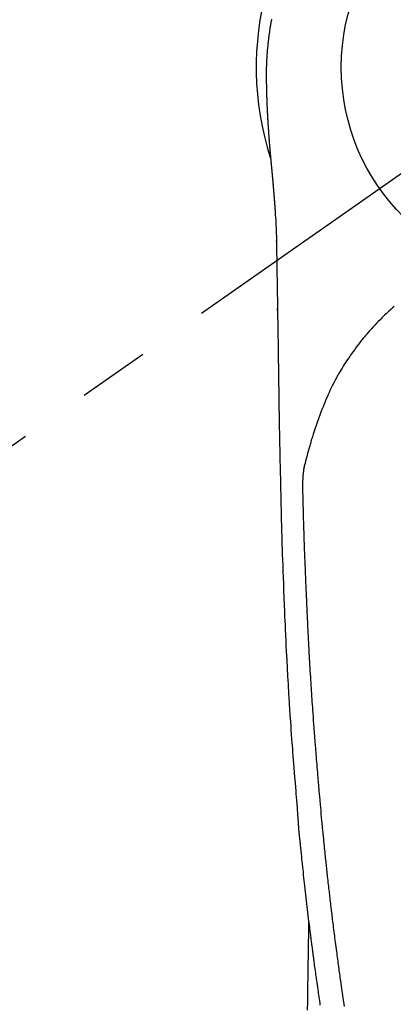
# Model space of a CAD drawing. Extents: x 0 to 26473, y -11045 to -2175.
# Drawn here: x 16897 to 16930, y -3804 to -3718 of the extents above; entities that cross this region are included whole.
import ezdxf

# ---------------------------------------------------------------- set-up
doc = ezdxf.new("R2010")
doc.units = 0
doc.header["$LTSCALE"] = 50
doc.header["$MEASUREMENT"] = 0
doc.linetypes.add('CENTER2', pattern=[1.125, 0.75, -0.125, 0.125, -0.125])
doc.layers.get('0').update_dxf_attribs({"linetype": 'CONTINUOUS'})
doc.layers.get('DEFPOINTS').update_dxf_attribs({"color": 146, "linetype": 'CONTINUOUS'})
doc.layers.add('150-機器', color=8, linetype='CONTINUOUS')
doc.layers.add('160-文字', color=254, linetype='CONTINUOUS')
doc.styles.add('KH001', font='txt')
doc.dimstyles.new('KH1xx030', dxfattribs={"dimscale": 30, "dimtxt": 2, "dimasz": 0.6, "dimexe": 0.3, "dimexo": 1.2, "dimgap": 0.5, "dimtad": 3, "dimdec": 1, "dimdsep": 46, "dimlunit": 6, "dimtxsty": 'KH001', "dimblk": 'DOT', "dimcen": 1, "dimdle": 1, "dimclrd": 256, "dimclre": 256, "dimclrt": 256, "dimadec": 0, "dimazin": 0, "dimtfac": 1, "dimtdec": 1, "dimtix": 1, "dimtmove": 2, "dimatfit": 3, "dimldrblk": 'CLOSEDBLANK', "dimfxl": 1, "dimtolj": 1, "dimtzin": 0, "dimlwd": -1, "dimlwe": -1, "dimarcsym": 0})

# ---------------------------------------------------------------- blocks, each defined once
blk = doc.blocks.new('F402_H')
at = {"layer": '150-機器', "color": 13, "linetype": 'CENTER2'}
blk.add_line((0, 0), (-244.018, -170.863), dxfattribs=at)
at = {"layer": '150-機器', "color": 13, "linetype": 'Continuous'}
for points in [[(-24.594, 4.185), (-24.602, 4.142), (-24.61, 4.099), (-24.618, 4.056), (-24.626, 4.013), (-24.642, 3.927), (-24.657, 3.841), (-24.672, 3.755), (-24.687, 3.669), (-24.701, 3.583), (-24.716, 3.497), (-24.73, 3.411), (-24.744, 3.324), (-24.764, 3.194), (-24.783, 3.065), (-24.802, 2.935), (-24.82, 2.805), (-24.837, 2.674), (-24.853, 2.544), (-24.869, 2.413), (-24.884, 2.283), (-24.897, 2.174), (-24.909, 2.065), (-24.92, 1.956), (-24.931, 1.847), (-24.942, 1.737), (-24.952, 1.628), (-24.961, 1.519), (-24.97, 1.409), (-24.982, 1.256), (-24.993, 1.103), (-25.004, 0.949), (-25.013, 0.796), (-25.017, 0.73), (-25.02, 0.664), (-25.024, 0.598), (-25.027, 0.533), (-25.031, 0.445), (-25.034, 0.357), (-25.037, 0.269), (-25.041, 0.18), (-25.046, 0.092), (-25.051, 0.003), (-25.055, -0.085), (-25.058, -0.174), (-25.059, -0.242), (-25.059, -0.311), (-25.058, -0.38), (-25.058, -0.449), (-25.057, -0.557), (-25.057, -0.664), (-25.056, -0.772), (-25.056, -0.88), (-25.055, -0.958), (-25.055, -1.036), (-25.054, -1.114), (-25.053, -1.192), (-25.052, -1.246), (-25.051, -1.3), (-25.051, -1.353), (-25.05, -1.407), (-25.048, -1.491), (-25.047, -1.575), (-25.045, -1.659), (-25.044, -1.743), (-25.043, -1.81), (-25.042, -1.876), (-25.04, -1.942), (-25.039, -2.009), (-25.037, -2.087), (-25.035, -2.165), (-25.032, -2.243), (-25.03, -2.321), (-25.028, -2.391), (-25.026, -2.46), (-25.024, -2.53), (-25.022, -2.6), (-25.019, -2.681), (-25.016, -2.762), (-25.013, -2.842), (-25.01, -2.923), (-25.008, -2.989), (-25.005, -3.054), (-25.003, -3.119), (-25, -3.185), (-24.997, -3.25), (-24.995, -3.316), (-24.992, -3.381), (-24.989, -3.447), (-24.986, -3.519), (-24.982, -3.591), (-24.979, -3.663), (-24.975, -3.735), (-24.972, -3.79), (-24.97, -3.844), (-24.967, -3.899), (-24.964, -3.954), (-24.96, -4.046), (-24.955, -4.138), (-24.95, -4.23), (-24.945, -4.323), (-24.942, -4.378), (-24.939, -4.434), (-24.935, -4.489), (-24.932, -4.545), (-24.928, -4.618), (-24.924, -4.69), (-24.92, -4.763), (-24.915, -4.835), (-24.91, -4.922), (-24.905, -5.009), (-24.899, -5.096), (-24.893, -5.183), (-24.887, -5.282), (-24.88, -5.381), (-24.873, -5.48), (-24.866, -5.579), (-24.862, -5.634), (-24.858, -5.689), (-24.854, -5.745), (-24.85, -5.8), (-24.845, -5.874), (-24.84, -5.948), (-24.835, -6.022), (-24.829, -6.096), (-24.823, -6.181), (-24.817, -6.265), (-24.81, -6.35), (-24.804, -6.435), (-24.795, -6.536), (-24.787, -6.638), (-24.779, -6.739), (-24.771, -6.841)], [(-24.771, -6.841), (-24.771, -6.848), (-24.77, -6.855), (-24.769, -6.862), (-24.769, -6.869), (-24.768, -6.876), (-24.768, -6.883), (-24.767, -6.89), (-24.767, -6.897), (-24.766, -6.904), (-24.765, -6.911), (-24.765, -6.918), (-24.764, -6.925), (-24.764, -6.932), (-24.763, -6.938), (-24.763, -6.945), (-24.762, -6.952), (-24.761, -6.959), (-24.761, -6.966), (-24.76, -6.973), (-24.76, -6.98), (-24.759, -6.986), (-24.758, -6.994), (-24.758, -7.001), (-24.757, -7.008), (-24.757, -7.015), (-24.756, -7.022), (-24.756, -7.029), (-24.755, -7.036), (-24.754, -7.043), (-24.754, -7.05), (-24.753, -7.057), (-24.753, -7.064), (-24.752, -7.071), (-24.751, -7.078), (-24.751, -7.085), (-24.75, -7.092), (-24.75, -7.099), (-24.749, -7.106), (-24.748, -7.113), (-24.748, -7.121), (-24.747, -7.128), (-24.747, -7.135), (-24.746, -7.142), (-24.745, -7.149), (-24.745, -7.156), (-24.744, -7.163), (-24.743, -7.17), (-24.743, -7.177), (-24.742, -7.185), (-24.742, -7.192), (-24.741, -7.199), (-24.74, -7.206), (-24.74, -7.213), (-24.739, -7.22), (-24.739, -7.227), (-24.738, -7.234), (-24.737, -7.242), (-24.737, -7.249), (-24.736, -7.256), (-24.735, -7.263), (-24.735, -7.27), (-24.734, -7.277), (-24.734, -7.285), (-24.733, -7.292), (-24.732, -7.299), (-24.732, -7.306), (-24.731, -7.313), (-24.73, -7.321), (-24.73, -7.328), (-24.729, -7.335), (-24.729, -7.342), (-24.728, -7.349), (-24.727, -7.357), (-24.727, -7.363), (-24.726, -7.37), (-24.725, -7.377), (-24.725, -7.384), (-24.724, -7.392), (-24.724, -7.399), (-24.723, -7.406), (-24.722, -7.413), (-24.722, -7.421), (-24.721, -7.428), (-24.72, -7.435), (-24.72, -7.442), (-24.719, -7.45), (-24.718, -7.457), (-24.718, -7.464), (-24.717, -7.471), (-24.717, -7.479), (-24.716, -7.486), (-24.715, -7.493), (-24.715, -7.5), (-24.714, -7.508), (-24.713, -7.515), (-24.713, -7.522), (-24.712, -7.53), (-24.711, -7.537), (-24.711, -7.544), (-24.71, -7.552), (-24.709, -7.559), (-24.709, -7.566), (-24.708, -7.574), (-24.707, -7.581), (-24.707, -7.588), (-24.706, -7.595), (-24.706, -7.603), (-24.705, -7.61), (-24.704, -7.617), (-24.704, -7.625), (-24.703, -7.632), (-24.702, -7.64), (-24.702, -7.647), (-24.701, -7.654), (-24.7, -7.662), (-24.7, -7.669), (-24.699, -7.676), (-24.698, -7.684), (-24.698, -7.691), (-24.697, -7.698), (-24.696, -7.706), (-24.696, -7.713), (-24.695, -7.721), (-24.694, -7.728), (-24.694, -7.734), (-24.693, -7.742), (-24.692, -7.749), (-24.692, -7.757), (-24.691, -7.764), (-24.69, -7.771), (-24.69, -7.779), (-24.689, -7.786), (-24.688, -7.794), (-24.688, -7.801), (-24.687, -7.809), (-24.686, -7.816), (-24.686, -7.824), (-24.685, -7.831), (-24.684, -7.838), (-24.684, -7.846), (-24.683, -7.853), (-24.682, -7.861), (-24.682, -7.868), (-24.681, -7.876), (-24.68, -7.883), (-24.68, -7.891), (-24.679, -7.898), (-24.678, -7.906), (-24.678, -7.913), (-24.677, -7.921), (-24.676, -7.928), (-24.675, -7.936), (-24.675, -7.943), (-24.674, -7.951), (-24.673, -7.958), (-24.673, -7.966), (-24.672, -7.973), (-24.671, -7.981), (-24.671, -7.988), (-24.67, -7.996), (-24.669, -8.003), (-24.669, -8.011), (-24.668, -8.018), (-24.667, -8.026), (-24.667, -8.033), (-24.666, -8.041), (-24.665, -8.048), (-24.665, -8.056), (-24.664, -8.064), (-24.663, -8.071), (-24.662, -8.079), (-24.662, -8.086), (-24.661, -8.094), (-24.66, -8.101), (-24.66, -8.109), (-24.659, -8.116), (-24.658, -8.123), (-24.658, -8.131), (-24.657, -8.138), (-24.656, -8.146), (-24.656, -8.154), (-24.655, -8.161), (-24.654, -8.169), (-24.653, -8.176), (-24.653, -8.184), (-24.652, -8.192), (-24.651, -8.199), (-24.651, -8.207), (-24.65, -8.215), (-24.649, -8.222), (-24.649, -8.23), (-24.648, -8.237), (-24.647, -8.245), (-24.646, -8.253), (-24.646, -8.26), (-24.645, -8.268), (-24.644, -8.276), (-24.644, -8.283), (-24.643, -8.291), (-24.642, -8.299), (-24.641, -8.306), (-24.641, -8.314), (-24.64, -8.322), (-24.639, -8.329), (-24.639, -8.337), (-24.638, -8.345), (-24.637, -8.352), (-24.637, -8.36), (-24.636, -8.368), (-24.635, -8.376), (-24.634, -8.383), (-24.634, -8.391), (-24.633, -8.399), (-24.632, -8.406), (-24.632, -8.414), (-24.631, -8.422), (-24.63, -8.43), (-24.629, -8.437), (-24.629, -8.445), (-24.628, -8.453), (-24.627, -8.461), (-24.627, -8.468), (-24.626, -8.476), (-24.625, -8.484), (-24.624, -8.491), (-24.624, -8.498), (-24.623, -8.506), (-24.622, -8.514), (-24.622, -8.522), (-24.621, -8.529), (-24.62, -8.537), (-24.619, -8.545), (-24.619, -8.553), (-24.618, -8.561), (-24.617, -8.568), (-24.617, -8.576), (-24.616, -8.584), (-24.615, -8.592), (-24.614, -8.6), (-24.614, -8.607), (-24.613, -8.615), (-24.612, -8.623), (-24.611, -8.631), (-24.611, -8.639), (-24.61, -8.647), (-24.609, -8.654), (-24.609, -8.662), (-24.608, -8.67), (-24.607, -8.678), (-24.606, -8.686), (-24.606, -8.694), (-24.605, -8.701), (-24.604, -8.709), (-24.604, -8.717), (-24.603, -8.725), (-24.602, -8.733), (-24.601, -8.741), (-24.601, -8.749), (-24.6, -8.757), (-24.599, -8.764), (-24.598, -8.772), (-24.598, -8.78), (-24.597, -8.788), (-24.596, -8.796), (-24.596, -8.804), (-24.595, -8.812), (-24.594, -8.82), (-24.593, -8.828), (-24.593, -8.836), (-24.592, -8.844), (-24.591, -8.851), (-24.59, -8.859), (-24.59, -8.866), (-24.589, -8.874), (-24.588, -8.882), (-24.587, -8.89), (-24.587, -8.898), (-24.586, -8.906), (-24.585, -8.914), (-24.585, -8.922), (-24.584, -8.93), (-24.583, -8.938), (-24.582, -8.946), (-24.582, -8.954), (-24.581, -8.962), (-24.58, -8.97), (-24.579, -8.978), (-24.579, -8.986), (-24.578, -8.994), (-24.577, -9.002), (-24.576, -9.01), (-24.576, -9.018), (-24.575, -9.026), (-24.574, -9.034), (-24.574, -9.042), (-24.573, -9.05), (-24.572, -9.058), (-24.571, -9.066), (-24.571, -9.074), (-24.57, -9.082), (-24.569, -9.09), (-24.568, -9.098), (-24.568, -9.106), (-24.567, -9.114), (-24.566, -9.122), (-24.565, -9.13), (-24.565, -9.138), (-24.564, -9.146), (-24.563, -9.154), (-24.562, -9.162), (-24.562, -9.17), (-24.561, -9.178), (-24.56, -9.186), (-24.559, -9.195), (-24.559, -9.203), (-24.558, -9.211), (-24.557, -9.219), (-24.557, -9.227), (-24.556, -9.235), (-24.555, -9.242), (-24.554, -9.25), (-24.554, -9.258), (-24.553, -9.266), (-24.552, -9.275), (-24.551, -9.283), (-24.551, -9.291), (-24.55, -9.299), (-24.549, -9.307), (-24.548, -9.315), (-24.548, -9.323), (-24.547, -9.331), (-24.546, -9.34), (-24.545, -9.348), (-24.545, -9.356), (-24.544, -9.364), (-24.543, -9.372), (-24.542, -9.38), (-24.542, -9.388), (-24.541, -9.397), (-24.54, -9.405), (-24.539, -9.413), (-24.539, -9.421), (-24.538, -9.429), (-24.537, -9.438), (-24.536, -9.446), (-24.536, -9.454), (-24.535, -9.462), (-24.534, -9.47), (-24.533, -9.479), (-24.533, -9.487), (-24.532, -9.495), (-24.531, -9.503), (-24.53, -9.511), (-24.53, -9.52), (-24.529, -9.528), (-24.528, -9.536), (-24.528, -9.544), (-24.527, -9.552), (-24.526, -9.561), (-24.525, -9.569), (-24.525, -9.577), (-24.524, -9.585), (-24.523, -9.594), (-24.522, -9.602), (-24.522, -9.61), (-24.521, -9.618), (-24.52, -9.626), (-24.519, -9.634), (-24.519, -9.642), (-24.518, -9.651), (-24.517, -9.659), (-24.516, -9.667), (-24.516, -9.675), (-24.515, -9.684), (-24.514, -9.692), (-24.513, -9.7), (-24.513, -9.709), (-24.512, -9.717), (-24.511, -9.725), (-24.51, -9.733), (-24.51, -9.742), (-24.509, -9.75), (-24.508, -9.758), (-24.507, -9.767), (-24.507, -9.775), (-24.506, -9.783), (-24.505, -9.792), (-24.504, -9.8), (-24.504, -9.808), (-24.503, -9.817), (-24.502, -9.825), (-24.501, -9.833), (-24.501, -9.842), (-24.5, -9.85), (-24.499, -9.859), (-24.498, -9.867), (-24.498, -9.875), (-24.497, -9.884), (-24.496, -9.892), (-24.495, -9.9), (-24.495, -9.909), (-24.494, -9.917), (-24.493, -9.926), (-24.492, -9.934), (-24.492, -9.942), (-24.491, -9.951), (-24.49, -9.959), (-24.489, -9.968), (-24.489, -9.976), (-24.488, -9.984), (-24.487, -9.993), (-24.486, -10), (-24.486, -10.009), (-24.485, -10.017), (-24.484, -10.026), (-24.483, -10.034), (-24.483, -10.042), (-24.482, -10.051), (-24.481, -10.059), (-24.48, -10.068), (-24.48, -10.076), (-24.479, -10.085), (-24.478, -10.093), (-24.477, -10.102), (-24.477, -10.11), (-24.476, -10.119), (-24.475, -10.127), (-24.474, -10.135), (-24.474, -10.144), (-24.473, -10.152), (-24.472, -10.161), (-24.471, -10.169), (-24.471, -10.178), (-24.47, -10.186), (-24.469, -10.195), (-24.468, -10.203), (-24.468, -10.212), (-24.467, -10.22), (-24.466, -10.229), (-24.466, -10.237), (-24.465, -10.246), (-24.464, -10.255), (-24.463, -10.263), (-24.463, -10.272), (-24.462, -10.28), (-24.461, -10.289), (-24.46, -10.297), (-24.46, -10.306), (-24.459, -10.314), (-24.458, -10.323), (-24.457, -10.331), (-24.457, -10.34), (-24.456, -10.349), (-24.455, -10.357), (-24.454, -10.366), (-24.454, -10.373), (-24.453, -10.382), (-24.452, -10.39), (-24.451, -10.399), (-24.451, -10.408), (-24.45, -10.416), (-24.449, -10.425), (-24.448, -10.433), (-24.448, -10.442), (-24.447, -10.451), (-24.446, -10.459), (-24.446, -10.468), (-24.446, -10.476), (-24.445, -10.485), (-24.444, -10.494), (-24.443, -10.502), (-24.443, -10.511), (-24.442, -10.52), (-24.441, -10.528), (-24.441, -10.537), (-24.44, -10.546), (-24.439, -10.554), (-24.438, -10.563), (-24.438, -10.571), (-24.437, -10.58), (-24.436, -10.589), (-24.435, -10.597), (-24.435, -10.606), (-24.434, -10.615), (-24.433, -10.623), (-24.432, -10.632), (-24.432, -10.641), (-24.431, -10.65), (-24.43, -10.658), (-24.429, -10.667), (-24.429, -10.676), (-24.428, -10.684), (-24.427, -10.693), (-24.427, -10.702), (-24.426, -10.71), (-24.425, -10.719), (-24.424, -10.728), (-24.424, -10.737), (-24.423, -10.745), (-24.422, -10.753), (-24.421, -10.762), (-24.421, -10.77), (-24.42, -10.779), (-24.419, -10.788), (-24.418, -10.797), (-24.418, -10.805), (-24.417, -10.814), (-24.416, -10.823), (-24.415, -10.832), (-24.415, -10.84), (-24.414, -10.849), (-24.413, -10.858), (-24.413, -10.867), (-24.412, -10.876), (-24.411, -10.884), (-24.41, -10.893), (-24.41, -10.902), (-24.409, -10.911), (-24.408, -10.919), (-24.407, -10.928), (-24.407, -10.937), (-24.406, -10.946), (-24.405, -10.955), (-24.405, -10.964), (-24.404, -10.972), (-24.403, -10.981), (-24.402, -10.99), (-24.402, -10.999), (-24.401, -11.008), (-24.4, -11.016), (-24.399, -11.025), (-24.399, -11.034), (-24.398, -11.043), (-24.397, -11.052), (-24.397, -11.061), (-24.396, -11.069), (-24.395, -11.078), (-24.394, -11.087), (-24.394, -11.096), (-24.393, -11.105), (-24.392, -11.114), (-24.392, -11.123), (-24.391, -11.131), (-24.39, -11.139), (-24.389, -11.148), (-24.389, -11.157), (-24.388, -11.166), (-24.387, -11.175), (-24.386, -11.184), (-24.386, -11.193), (-24.385, -11.202), (-24.384, -11.211), (-24.384, -11.219), (-24.383, -11.228), (-24.382, -11.237), (-24.381, -11.246), (-24.381, -11.255), (-24.38, -11.264), (-24.379, -11.273), (-24.379, -11.282), (-24.378, -11.291), (-24.377, -11.3), (-24.376, -11.309), (-24.376, -11.318), (-24.375, -11.327), (-24.374, -11.336), (-24.374, -11.345), (-24.373, -11.354), (-24.372, -11.363), (-24.371, -11.371), (-24.371, -11.38), (-24.37, -11.389), (-24.369, -11.398), (-24.369, -11.407), (-24.368, -11.416), (-24.367, -11.425), (-24.366, -11.434), (-24.366, -11.443), (-24.365, -11.452), (-24.364, -11.461), (-24.364, -11.47), (-24.363, -11.479), (-24.362, -11.488), (-24.362, -11.497), (-24.361, -11.505), (-24.36, -11.514), (-24.359, -11.523), (-24.359, -11.532), (-24.358, -11.542), (-24.357, -11.551), (-24.357, -11.56), (-24.356, -11.569), (-24.355, -11.578), (-24.355, -11.587), (-24.354, -11.596), (-24.353, -11.605), (-24.352, -11.614), (-24.352, -11.623), (-24.351, -11.632), (-24.35, -11.641), (-24.35, -11.65), (-24.349, -11.659), (-24.348, -11.668), (-24.348, -11.677), (-24.347, -11.686), (-24.346, -11.696), (-24.345, -11.705), (-24.345, -11.714), (-24.344, -11.723), (-24.343, -11.732), (-24.343, -11.741), (-24.342, -11.75), (-24.341, -11.759), (-24.341, -11.768), (-24.34, -11.777), (-24.339, -11.787), (-24.339, -11.796), (-24.338, -11.805), (-24.337, -11.814), (-24.336, -11.823), (-24.336, -11.832), (-24.335, -11.841), (-24.334, -11.851), (-24.334, -11.86), (-24.333, -11.869), (-24.332, -11.878), (-24.332, -11.886), (-24.331, -11.895), (-24.33, -11.904), (-24.33, -11.914), (-24.329, -11.923), (-24.328, -11.932), (-24.328, -11.941), (-24.327, -11.95), (-24.326, -11.96), (-24.326, -11.969), (-24.325, -11.978), (-24.324, -11.987), (-24.323, -11.996), (-24.323, -12.006), (-24.322, -12.015), (-24.321, -12.024), (-24.321, -12.033), (-24.32, -12.042), (-24.319, -12.052), (-24.319, -12.061), (-24.318, -12.07), (-24.317, -12.079), (-24.317, -12.089), (-24.316, -12.098), (-24.315, -12.107), (-24.315, -12.116), (-24.314, -12.126), (-24.313, -12.135), (-24.313, -12.144), (-24.312, -12.153), (-24.311, -12.163), (-24.311, -12.172), (-24.31, -12.181), (-24.309, -12.191), (-24.309, -12.2), (-24.308, -12.209), (-24.307, -12.218), (-24.307, -12.228), (-24.306, -12.237), (-24.305, -12.246), (-24.305, -12.256), (-24.304, -12.264), (-24.304, -12.273), (-24.303, -12.283), (-24.302, -12.292), (-24.302, -12.301), (-24.301, -12.311), (-24.3, -12.32), (-24.3, -12.329), (-24.299, -12.339), (-24.298, -12.348), (-24.298, -12.357), (-24.297, -12.367), (-24.296, -12.376), (-24.296, -12.385), (-24.295, -12.395), (-24.294, -12.404), (-24.294, -12.413), (-24.293, -12.423), (-24.292, -12.432), (-24.292, -12.441), (-24.291, -12.451), (-24.29, -12.46), (-24.29, -12.47), (-24.289, -12.479), (-24.289, -12.488), (-24.288, -12.498), (-24.287, -12.507), (-24.287, -12.516), (-24.286, -12.526), (-24.285, -12.535), (-24.285, -12.544), (-24.284, -12.554), (-24.283, -12.563), (-24.283, -12.573), (-24.282, -12.582), (-24.281, -12.591)], [(-24.281, -12.591), (-24.265, -12.851), (-24.248, -13.111), (-24.233, -13.371), (-24.219, -13.631), (-24.21, -13.816), (-24.202, -14.002), (-24.194, -14.187), (-24.187, -14.373), (-24.181, -14.566), (-24.175, -14.759), (-24.171, -14.953), (-24.167, -15.146), (-24.166, -15.233), (-24.165, -15.321), (-24.163, -15.408), (-24.162, -15.496), (-24.16, -15.616), (-24.158, -15.735), (-24.156, -15.855), (-24.154, -15.975), (-24.152, -16.108), (-24.15, -16.241), (-24.148, -16.374), (-24.145, -16.507), (-24.143, -16.627), (-24.141, -16.746), (-24.139, -16.866), (-24.137, -16.985), (-24.135, -17.122), (-24.133, -17.258), (-24.131, -17.395), (-24.128, -17.532), (-24.125, -17.765), (-24.121, -17.999), (-24.117, -18.233), (-24.113, -18.467), (-24.11, -18.7), (-24.106, -18.934), (-24.102, -19.167), (-24.098, -19.401), (-24.094, -19.658), (-24.09, -19.915), (-24.086, -20.172), (-24.082, -20.43), (-24.079, -20.675), (-24.075, -20.921), (-24.071, -21.167), (-24.068, -21.412), (-24.061, -21.842), (-24.054, -22.272), (-24.047, -22.703), (-24.041, -23.133), (-24.035, -23.547), (-24.029, -23.961), (-24.024, -24.375), (-24.019, -24.789), (-24.008, -25.53), (-23.998, -26.27), (-23.986, -27.01), (-23.975, -27.75), (-23.969, -28.111), (-23.963, -28.472), (-23.958, -28.834), (-23.952, -29.195), (-23.943, -29.768), (-23.933, -30.341), (-23.924, -30.914), (-23.914, -31.486), (-23.905, -31.966), (-23.897, -32.445), (-23.888, -32.925), (-23.879, -33.404), (-23.87, -33.886), (-23.861, -34.367), (-23.851, -34.849), (-23.841, -35.33), (-23.824, -36.034), (-23.806, -36.737), (-23.789, -37.44), (-23.773, -38.144), (-23.77, -38.329), (-23.766, -38.515), (-23.763, -38.7), (-23.759, -38.886), (-23.754, -39.143), (-23.748, -39.401), (-23.741, -39.659), (-23.734, -39.916), (-23.725, -40.253), (-23.715, -40.59), (-23.705, -40.927), (-23.694, -41.265), (-23.681, -41.696), (-23.667, -42.127), (-23.652, -42.559), (-23.638, -42.99), (-23.619, -43.513), (-23.601, -44.037), (-23.582, -44.56), (-23.563, -45.083), (-23.54, -45.706), (-23.517, -46.328), (-23.493, -46.95), (-23.468, -47.572), (-23.452, -47.957), (-23.435, -48.342), (-23.418, -48.728), (-23.4, -49.113), (-23.378, -49.594), (-23.355, -50.076), (-23.332, -50.557), (-23.308, -51.039), (-23.271, -51.752), (-23.232, -52.465), (-23.193, -53.178), (-23.152, -53.891), (-23.135, -54.182), (-23.117, -54.474), (-23.1, -54.765), (-23.082, -55.056), (-23.05, -55.579), (-23.016, -56.101), (-22.982, -56.624), (-22.947, -57.146), (-22.921, -57.53), (-22.895, -57.913), (-22.867, -58.297), (-22.84, -58.68), (-22.819, -58.969), (-22.797, -59.258), (-22.776, -59.547), (-22.754, -59.835), (-22.728, -60.17), (-22.703, -60.505), (-22.677, -60.839), (-22.65, -61.174), (-22.616, -61.606), (-22.581, -62.039), (-22.545, -62.472), (-22.509, -62.904), (-22.484, -63.19), (-22.458, -63.476), (-22.434, -63.761), (-22.41, -64.047), (-22.363, -64.676), (-22.32, -65.304), (-22.277, -65.933), (-22.228, -66.561), (-22.18, -67.099), (-22.127, -67.636), (-22.071, -68.172), (-22.015, -68.709), (-21.992, -68.931), (-21.969, -69.153), (-21.946, -69.376), (-21.922, -69.598), (-21.897, -69.838), (-21.871, -70.078), (-21.846, -70.318), (-21.82, -70.557), (-21.794, -70.796), (-21.768, -71.035), (-21.741, -71.274), (-21.715, -71.513), (-21.627, -72.288), (-21.537, -73.062), (-21.445, -73.836), (-21.352, -74.61), (-21.332, -74.772), (-21.312, -74.934), (-21.292, -75.096), (-21.272, -75.257), (-21.259, -75.363), (-21.246, -75.468), (-21.232, -75.573), (-21.219, -75.678), (-21.205, -75.788), (-21.191, -75.897), (-21.177, -76.007), (-21.163, -76.116), (-21.15, -76.222), (-21.136, -76.327), (-21.123, -76.432), (-21.109, -76.538), (-21.097, -76.631), (-21.085, -76.723), (-21.073, -76.816), (-21.06, -76.909), (-21.044, -77.031), (-21.029, -77.154), (-21.013, -77.276), (-20.997, -77.399), (-20.978, -77.542), (-20.958, -77.686), (-20.939, -77.83), (-20.92, -77.973), (-20.899, -78.125), (-20.879, -78.278), (-20.859, -78.43), (-20.838, -78.583), (-20.814, -78.756), (-20.79, -78.93), (-20.766, -79.103), (-20.742, -79.277), (-20.725, -79.4), (-20.708, -79.523), (-20.691, -79.645), (-20.674, -79.768), (-20.646, -79.959), (-20.619, -80.15), (-20.592, -80.341), (-20.565, -80.531), (-20.551, -80.628), (-20.537, -80.724), (-20.524, -80.82), (-20.51, -80.916), (-20.493, -81.033), (-20.476, -81.149), (-20.459, -81.266), (-20.442, -81.382), (-20.416, -81.562), (-20.389, -81.741), (-20.363, -81.921)], [(-24.166, -15.223), (-24.166, -15.222), (-24.166, -15.221), (-24.166, -15.22), (-24.166, -15.219), (-24.166, -15.218), (-24.166, -15.217), (-24.166, -15.216), (-24.166, -15.215), (-24.166, -15.214), (-24.166, -15.213), (-24.166, -15.212), (-24.166, -15.211), (-24.166, -15.21), (-24.166, -15.209), (-24.166, -15.208), (-24.166, -15.207), (-24.166, -15.206), (-24.166, -15.205), (-24.166, -15.204), (-24.166, -15.203), (-24.166, -15.202), (-24.166, -15.201), (-24.166, -15.2), (-24.166, -15.199), (-24.166, -15.198), (-24.166, -15.197), (-24.166, -15.196), (-24.166, -15.195), (-24.166, -15.194), (-24.166, -15.193), (-24.166, -15.192), (-24.166, -15.191), (-24.166, -15.19), (-24.166, -15.189), (-24.166, -15.188), (-24.166, -15.187), (-24.167, -15.186), (-24.167, -15.185), (-24.167, -15.184), (-24.167, -15.183), (-24.167, -15.182), (-24.167, -15.181), (-24.167, -15.18), (-24.167, -15.179), (-24.167, -15.178), (-24.167, -15.177), (-24.167, -15.176), (-24.167, -15.175), (-24.167, -15.174), (-24.167, -15.173), (-24.167, -15.172), (-24.167, -15.171), (-24.167, -15.17), (-24.167, -15.169), (-24.167, -15.168), (-24.167, -15.167), (-24.167, -15.166), (-24.167, -15.165), (-24.167, -15.164), (-24.167, -15.163), (-24.167, -15.162), (-24.167, -15.161), (-24.167, -15.16), (-24.167, -15.159), (-24.167, -15.158), (-24.167, -15.157), (-24.167, -15.156), (-24.167, -15.155), (-24.167, -15.154), (-24.167, -15.153), (-24.167, -15.152), (-24.167, -15.151), (-24.167, -15.15), (-24.167, -15.149), (-24.167, -15.148), (-24.167, -15.147), (-24.167, -15.146)], [(-13.898, -20.901), (-14.043, -21.028), (-14.186, -21.157), (-14.329, -21.287), (-14.47, -21.418), (-14.596, -21.537), (-14.721, -21.656), (-14.845, -21.776), (-14.968, -21.897), (-15.12, -22.05), (-15.272, -22.204), (-15.422, -22.359), (-15.57, -22.516), (-15.726, -22.685), (-15.88, -22.854), (-16.033, -23.026), (-16.183, -23.198), (-16.285, -23.316), (-16.385, -23.435), (-16.485, -23.554), (-16.583, -23.674), (-16.703, -23.822), (-16.822, -23.971), (-16.94, -24.121), (-17.056, -24.272), (-17.197, -24.457), (-17.335, -24.644), (-17.472, -24.831), (-17.608, -25.021), (-17.69, -25.138), (-17.772, -25.256), (-17.853, -25.374), (-17.934, -25.493), (-18.037, -25.648), (-18.138, -25.803), (-18.238, -25.959), (-18.337, -26.116), (-18.439, -26.282), (-18.54, -26.45), (-18.64, -26.619), (-18.738, -26.788), (-18.779, -26.861), (-18.821, -26.934), (-18.862, -27.008), (-18.902, -27.081), (-19.034, -27.325), (-19.163, -27.571), (-19.288, -27.818), (-19.41, -28.068), (-19.49, -28.237), (-19.569, -28.407), (-19.647, -28.578), (-19.722, -28.75), (-19.818, -28.975), (-19.911, -29.202), (-20.003, -29.429), (-20.093, -29.657), (-20.188, -29.897), (-20.282, -30.137), (-20.374, -30.377), (-20.465, -30.618), (-20.526, -30.785), (-20.587, -30.953), (-20.646, -31.121), (-20.704, -31.289), (-20.789, -31.538), (-20.872, -31.788), (-20.952, -32.039), (-21.031, -32.29), (-21.053, -32.365), (-21.076, -32.439), (-21.098, -32.513), (-21.12, -32.588), (-21.204, -32.873), (-21.286, -33.158), (-21.366, -33.444), (-21.444, -33.731), (-21.484, -33.879), (-21.524, -34.029), (-21.562, -34.178), (-21.598, -34.328), (-21.616, -34.404), (-21.633, -34.479), (-21.65, -34.555), (-21.667, -34.631)], [(-24.065, -21.26), (-24.065, -21.258), (-24.065, -21.257), (-24.065, -21.255), (-24.065, -21.254), (-24.065, -21.252), (-24.065, -21.25), (-24.065, -21.249), (-24.065, -21.247), (-24.065, -21.245), (-24.065, -21.244), (-24.065, -21.242), (-24.065, -21.24), (-24.065, -21.239), (-24.065, -21.237), (-24.065, -21.235), (-24.065, -21.234), (-24.065, -21.232), (-24.065, -21.23), (-24.065, -21.229), (-24.065, -21.227), (-24.065, -21.225), (-24.065, -21.224), (-24.065, -21.222), (-24.065, -21.22), (-24.065, -21.219), (-24.065, -21.217), (-24.065, -21.216), (-24.065, -21.214), (-24.065, -21.212), (-24.066, -21.211), (-24.066, -21.209), (-24.066, -21.207), (-24.066, -21.206), (-24.066, -21.204), (-24.066, -21.202), (-24.066, -21.201), (-24.066, -21.199), (-24.066, -21.197), (-24.066, -21.196), (-24.066, -21.194), (-24.066, -21.192), (-24.066, -21.191), (-24.066, -21.189), (-24.066, -21.187), (-24.066, -21.186), (-24.066, -21.184), (-24.066, -21.183), (-24.066, -21.181), (-24.066, -21.179), (-24.066, -21.178), (-24.066, -21.176), (-24.066, -21.174), (-24.066, -21.173), (-24.066, -21.171), (-24.066, -21.169), (-24.066, -21.168), (-24.066, -21.166), (-24.066, -21.164), (-24.066, -21.163), (-24.066, -21.161), (-24.066, -21.159), (-24.066, -21.158), (-24.066, -21.156), (-24.066, -21.154), (-24.066, -21.153), (-24.066, -21.151), (-24.066, -21.149), (-24.066, -21.148), (-24.066, -21.146), (-24.066, -21.145), (-24.066, -21.143), (-24.066, -21.141), (-24.066, -21.14), (-24.066, -21.138), (-24.066, -21.136), (-24.066, -21.135), (-24.066, -21.133), (-24.066, -21.131), (-24.066, -21.13), (-24.067, -21.128), (-24.067, -21.126), (-24.067, -21.125), (-24.067, -21.123), (-24.067, -21.121), (-24.067, -21.12), (-24.067, -21.118), (-24.067, -21.116), (-24.067, -21.115), (-24.067, -21.113), (-24.067, -21.112), (-24.067, -21.11), (-24.067, -21.108), (-24.067, -21.107), (-24.067, -21.105), (-24.067, -21.103), (-24.067, -21.102), (-24.067, -21.1), (-24.067, -21.098), (-24.067, -21.097), (-24.067, -21.095), (-24.067, -21.093), (-24.067, -21.092), (-24.067, -21.09), (-24.067, -21.088), (-24.067, -21.087), (-24.067, -21.085), (-24.067, -21.083), (-24.067, -21.082), (-24.067, -21.08), (-24.067, -21.079), (-24.067, -21.077), (-24.067, -21.075), (-24.067, -21.074), (-24.067, -21.072), (-24.067, -21.07), (-24.067, -21.069), (-24.067, -21.067), (-24.067, -21.065), (-24.067, -21.064), (-24.067, -21.062), (-24.067, -21.06), (-24.067, -21.059), (-24.067, -21.057), (-24.067, -21.055), (-24.067, -21.054), (-24.067, -21.052), (-24.067, -21.05)], [(-18.226, -82.043), (-18.254, -81.85), (-18.283, -81.657), (-18.311, -81.464), (-18.339, -81.271), (-18.367, -81.079), (-18.395, -80.886), (-18.422, -80.694), (-18.454, -80.474), (-18.486, -80.253), (-18.517, -80.033), (-18.548, -79.812), (-18.569, -79.659), (-18.591, -79.507), (-18.612, -79.354), (-18.633, -79.201), (-18.655, -79.044), (-18.676, -78.888), (-18.698, -78.731), (-18.72, -78.575), (-18.743, -78.407), (-18.765, -78.24), (-18.788, -78.073), (-18.81, -77.905), (-18.833, -77.738), (-18.855, -77.571), (-18.877, -77.403), (-18.899, -77.236), (-18.926, -77.032), (-18.953, -76.828), (-18.98, -76.623), (-19.007, -76.419), (-19.03, -76.241), (-19.053, -76.063), (-19.075, -75.885), (-19.098, -75.707), (-19.122, -75.515), (-19.147, -75.322), (-19.171, -75.13), (-19.195, -74.937), (-19.216, -74.771), (-19.237, -74.604), (-19.257, -74.438), (-19.277, -74.271), (-19.295, -74.127), (-19.312, -73.983), (-19.33, -73.839), (-19.347, -73.695), (-19.366, -73.54), (-19.385, -73.385), (-19.403, -73.23), (-19.422, -73.075), (-19.442, -72.906), (-19.462, -72.736), (-19.482, -72.567), (-19.502, -72.397), (-19.516, -72.268), (-19.531, -72.139), (-19.546, -72.01), (-19.56, -71.881), (-19.58, -71.712), (-19.599, -71.543), (-19.618, -71.374), (-19.637, -71.205), (-19.656, -71.036), (-19.675, -70.867), (-19.693, -70.698), (-19.712, -70.529), (-19.728, -70.386), (-19.744, -70.243), (-19.759, -70.1), (-19.775, -69.957), (-19.79, -69.815), (-19.805, -69.672), (-19.821, -69.529), (-19.836, -69.386), (-19.852, -69.232), (-19.868, -69.078), (-19.884, -68.924), (-19.901, -68.771), (-19.92, -68.581), (-19.94, -68.391), (-19.96, -68.201), (-19.979, -68.011), (-20, -67.808), (-20.02, -67.606), (-20.041, -67.404), (-20.061, -67.202), (-20.071, -67.104), (-20.081, -67.007), (-20.09, -66.909), (-20.1, -66.812), (-20.111, -66.705), (-20.121, -66.598), (-20.132, -66.491), (-20.142, -66.384), (-20.155, -66.248), (-20.168, -66.111), (-20.18, -65.975), (-20.193, -65.838), (-20.22, -65.537), (-20.248, -65.236), (-20.275, -64.935), (-20.302, -64.634), (-20.317, -64.466), (-20.332, -64.299), (-20.347, -64.132), (-20.361, -63.965), (-20.383, -63.721), (-20.404, -63.476), (-20.426, -63.231), (-20.447, -62.987), (-20.457, -62.876), (-20.467, -62.764), (-20.476, -62.653), (-20.486, -62.542), (-20.501, -62.365), (-20.516, -62.187), (-20.531, -62.009), (-20.546, -61.832), (-20.565, -61.599), (-20.585, -61.366), (-20.604, -61.133), (-20.624, -60.9), (-20.642, -60.679), (-20.66, -60.458), (-20.678, -60.237), (-20.695, -60.016), (-20.711, -59.828), (-20.726, -59.64), (-20.74, -59.453), (-20.755, -59.265), (-20.785, -58.879), (-20.814, -58.493), (-20.843, -58.108), (-20.872, -57.722), (-20.896, -57.392), (-20.92, -57.063), (-20.944, -56.733), (-20.968, -56.403), (-20.985, -56.162), (-21.002, -55.921), (-21.018, -55.679), (-21.035, -55.438), (-21.051, -55.197), (-21.067, -54.957), (-21.083, -54.716), (-21.098, -54.475), (-21.114, -54.235), (-21.13, -53.995), (-21.145, -53.754), (-21.16, -53.514), (-21.177, -53.253), (-21.193, -52.991), (-21.208, -52.73), (-21.224, -52.469), (-21.239, -52.208), (-21.254, -51.947), (-21.269, -51.686), (-21.284, -51.426), (-21.296, -51.209), (-21.308, -50.992), (-21.32, -50.775), (-21.332, -50.558), (-21.347, -50.266), (-21.362, -49.974), (-21.377, -49.682), (-21.392, -49.39), (-21.403, -49.153), (-21.415, -48.915), (-21.426, -48.678), (-21.437, -48.44), (-21.449, -48.182), (-21.46, -47.924), (-21.471, -47.666), (-21.482, -47.407), (-21.491, -47.193), (-21.501, -46.978), (-21.51, -46.763), (-21.518, -46.549), (-21.521, -46.473), (-21.524, -46.398), (-21.527, -46.323), (-21.53, -46.248), (-21.544, -45.935), (-21.56, -45.622), (-21.576, -45.309), (-21.591, -44.996), (-21.599, -44.825), (-21.605, -44.654), (-21.612, -44.483), (-21.619, -44.312), (-21.627, -44.12), (-21.634, -43.928), (-21.642, -43.736), (-21.65, -43.543), (-21.657, -43.378), (-21.663, -43.213), (-21.67, -43.048), (-21.677, -42.882), (-21.682, -42.761), (-21.686, -42.639), (-21.691, -42.518), (-21.696, -42.397), (-21.704, -42.184), (-21.712, -41.972), (-21.719, -41.76), (-21.727, -41.548), (-21.732, -41.401), (-21.737, -41.254), (-21.742, -41.107), (-21.747, -40.96), (-21.752, -40.771), (-21.758, -40.581), (-21.763, -40.391), (-21.769, -40.201), (-21.774, -40.034), (-21.779, -39.866), (-21.784, -39.698), (-21.789, -39.53), (-21.791, -39.435), (-21.794, -39.341), (-21.797, -39.246), (-21.8, -39.151), (-21.803, -39.005), (-21.807, -38.858), (-21.811, -38.712), (-21.814, -38.566), (-21.817, -38.471), (-21.819, -38.376), (-21.822, -38.281), (-21.824, -38.187), (-21.83, -37.984), (-21.835, -37.782), (-21.84, -37.579), (-21.845, -37.377), (-21.85, -37.196), (-21.853, -37.015), (-21.856, -36.835), (-21.857, -36.654), (-21.857, -36.474), (-21.855, -36.294), (-21.85, -36.114), (-21.842, -35.934), (-21.839, -35.874), (-21.836, -35.814), (-21.832, -35.755), (-21.827, -35.695), (-21.821, -35.614), (-21.814, -35.534), (-21.806, -35.453), (-21.797, -35.372), (-21.786, -35.287), (-21.774, -35.201), (-21.761, -35.116), (-21.748, -35.031), (-21.74, -34.989), (-21.733, -34.946), (-21.725, -34.904), (-21.717, -34.862), (-21.709, -34.825), (-21.702, -34.788), (-21.694, -34.751), (-21.686, -34.715), (-21.681, -34.694), (-21.676, -34.673), (-21.671, -34.652), (-21.666, -34.631)], [(-21.352, -74.61), (-21.362, -75.228), (-21.372, -75.846), (-21.382, -76.463), (-21.392, -77.081), (-21.402, -77.697), (-21.412, -78.314), (-21.423, -78.931), (-21.433, -79.548), (-21.441, -80.068), (-21.45, -80.588), (-21.458, -81.108), (-21.467, -81.628), (-21.479, -82.358)]]:
    blk.add_lwpolyline(points, dxfattribs=at)
blk.add_arc((0, 0), 25.931, 0, 197.72438, dxfattribs=at)
at = {"layer": 'DEFPOINTS'}
blk.add_circle((0, 0), 18.5, dxfattribs=at)
blk = doc.blocks.new('_ClosedBlank')
at = {"color": 0, "linetype": 'ByBlock', "lineweight": -2}
for p, q in [((-1, 0.1667), (0, 0)), ((-1, 0.1667), (-1, -0.1667)), ((0, 0), (-1, -0.1667))]:
    blk.add_line(p, q, dxfattribs=at)
blk = doc.blocks.new('_Dot')
at = {"color": 0, "linetype": 'ByBlock', "lineweight": -2}
blk.add_line((-0.5, 0), (-1, 0), dxfattribs=at)
at = {"color": 0, "linetype": 'ByBlock', "const_width": 0.5}
blk.add_lwpolyline([(-0.25, 0, 1), (0.25, 0, 1)], format="xyb", close=True, dxfattribs=at)

msp = doc.modelspace()

# ---------------------------------------------------------------- block references
at = {"layer": '150-機器'}
msp.add_blockref('F402_H', (16943.927, -3722.372), dxfattribs=at)

# ---------------------------------------------------------------- leaders
at = {"layer": '160-文字', "annotation_type": 0, "has_hookline": 1, "hookline_direction": 0, "text_width": 1398.579}
msp.add_leader([(16819.271, -3714.906), (17730.881, -4806.952), (17748.881, -4806.952)], dimstyle='KH1xx030', override={"dimgap": 0.5, "dimtad": 1}, dxfattribs=at)

doc.saveas('drawing.dxf')
